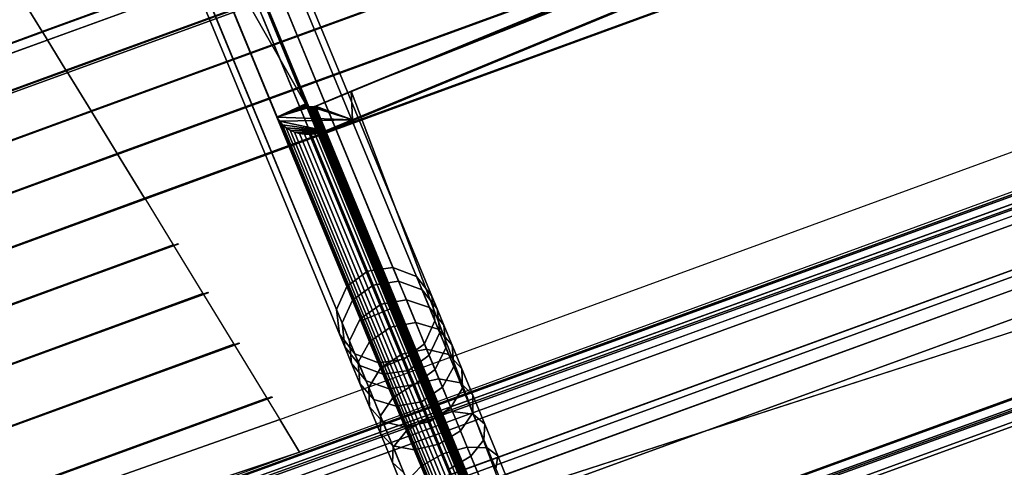
# Model space of a CAD drawing. Units: millimetres. Extents: x 79565 to 85940, y 18634 to 26500.
# Drawn here: x 81577 to 81816, y 22686 to 22795 of the extents above; entities that cross this region are included whole.
import ezdxf

# ---------------------------------------------------------------- set-up
doc = ezdxf.new("R2010")
doc.units = ezdxf.units.MM
doc.layers.get('0').update_dxf_attribs({"true_color": 0xb11c95})
doc.layers.add('МАФ', color=1, linetype='Continuous', true_color=0xff0000)
doc.layers.add('стенка', color=7, linetype='Continuous', true_color=0x545454)

msp = doc.modelspace()

# ---------------------------------------------------------------- linework, layer by layer
at = {"color": 251}
for p, q in [((82696.67, 23194.94), (81028.05, 22587.61)), ((81028.05, 22587.61), (82696.67, 23194.94)), ((81028.05, 22587.61), (82696.67, 23194.94)), ((82696.67, 23194.94), (81028.05, 22587.61)), ((82694.86, 23184.62), (81036.21, 22580.92)), ((81036.21, 22580.92), (82694.86, 23184.62)), ((82672.12, 23063.29), (81133.11, 22503.14)), ((81133.11, 22503.14), (82672.12, 23063.29)), ((82672.41, 23062.61), (81133.11, 22503.14)), ((81133.11, 22503.14), (82672.41, 23062.61)), ((82671.14, 23057.69), (81133.11, 22503.14)), ((81133.11, 22503.14), (82671.14, 23057.69)), ((82671.14, 23057.69), (81137.47, 22499.48)), ((81137.47, 22499.48), (82671.14, 23057.69)), ((82670.84, 23055.51), (81133.11, 22503.14)), ((81133.11, 22503.14), (82670.84, 23055.51)), ((82670.84, 23055.51), (81133.33, 22502.43)), ((81133.33, 22502.43), (82670.84, 23055.51)), ((81139.09, 22498), (82670.84, 23055.51)), ((82670.84, 23055.51), (81139.09, 22498)), ((81149.23, 22490.7), (82667.77, 23043.4)), ((82667.77, 23043.4), (81149.23, 22490.7)), ((81150.48, 22489.49), (82667.59, 23041.67)), ((82667.59, 23041.67), (81150.48, 22489.49)), ((81153.53, 22487.4), (82666.6, 23038.11)), ((82666.6, 23038.11), (81153.53, 22487.4)), ((81159.56, 22482.53), (82665.1, 23030.5)), ((82665.1, 23030.5), (81159.56, 22482.53)), ((81583.98, 22792.44), (82217.8, 23023.76)), ((82217.82, 23023.6), (81584.06, 22792.31)), ((82216.59, 23023.39), (81582.77, 22792.07)), ((81582.85, 22791.94), (82216.61, 23023.23)), ((82217.78, 23012.31), (81588.55, 22782.68)), ((81588.64, 22782.54), (82217.8, 23012.14)), ((81589.77, 22783.05), (82218.99, 23012.68)), ((82219.01, 23012.52), (81589.85, 22782.91)), ((81174.2, 22468.73), (82662.85, 23010.55)), ((82662.85, 23010.55), (81174.2, 22468.73)), ((81174.2, 22468.73), (82663.12, 23009.91)), ((82663.12, 23009.91), (81174.2, 22468.73)), ((82661.76, 23004.32), (81174.2, 22468.73)), ((81174.2, 22468.73), (82661.76, 23004.32)), ((81174.2, 22468.73), (82661.48, 23003.21)), ((82661.48, 23003.21), (81174.2, 22468.73)), ((81174.4, 22468.06), (82661.48, 23003.21)), ((82661.48, 23003.21), (81174.4, 22468.06)), ((82661.76, 23004.32), (81179.05, 22464.66)), ((81179.05, 22464.66), (82661.76, 23004.32)), ((82661.48, 23003.21), (81179.96, 22463.98)), ((81179.96, 22463.98), (82661.48, 23003.21)), ((82219.03, 23000.67), (81594.63, 22772.8)), ((81594.72, 22772.66), (82219.05, 23000.5)), ((81595.84, 22773.18), (82220.24, 23001.04)), ((82220.26, 23000.87), (81595.93, 22773.03)), ((82653.77, 22988.9), (81137.47, 22499.48)), ((81137.47, 22499.48), (82653.77, 22988.9)), ((82220.34, 22988.46), (81600.99, 22762.45)), ((81601.09, 22762.29), (82220.37, 22988.28)), ((81602.2, 22762.82), (82221.55, 22988.83)), ((82221.58, 22988.65), (81602.3, 22762.66)), ((81608.85, 22751.97), (82222.94, 22976.07)), ((82222.95, 22975.88), (81608.95, 22751.82)), ((82221.73, 22975.7), (81607.64, 22751.61)), ((81640.43, 22697.96), (82228.57, 22912.6)), ((82229.59, 22903.3), (81645.26, 22690.04)), ((81582.77, 22792.07), (81577.35, 22800.85)), ((81577.35, 22800.85), (81582.77, 22792.07)), ((81582.77, 22792.07), (81027.02, 22589.25)), ((81027.16, 22589.14), (81582.85, 22791.94)), ((81028.23, 22589.62), (81583.98, 22792.44)), ((81584.06, 22792.31), (81028.38, 22589.51)), ((81588.55, 22782.68), (81582.85, 22791.94)), ((81582.85, 22791.94), (81588.55, 22782.68)), ((81584.06, 22792.31), (81583.98, 22792.44)), ((81583.98, 22792.44), (81584.06, 22792.31)), ((81588.55, 22782.68), (81036.87, 22581.34)), ((81037.01, 22581.23), (81588.64, 22782.54)), ((81038.07, 22581.71), (81589.77, 22783.05)), ((81589.85, 22782.91), (81038.22, 22581.6)), ((81594.63, 22772.8), (81588.64, 22782.54)), ((81588.64, 22782.54), (81594.63, 22772.8)), ((81589.85, 22782.91), (81589.77, 22783.05)), ((81589.77, 22783.05), (81589.85, 22782.91)), ((81594.63, 22772.8), (81047.19, 22573.03)), ((81047.34, 22572.9), (81594.72, 22772.66)), ((81048.4, 22573.4), (81595.84, 22773.18)), ((81595.93, 22773.03), (81048.55, 22573.28)), ((81594.72, 22772.66), (81600.99, 22762.45)), ((81600.99, 22762.45), (81594.72, 22772.66)), ((81595.93, 22773.03), (81595.84, 22773.18)), ((81595.84, 22773.18), (81595.93, 22773.03)), ((81600.99, 22762.45), (81057.99, 22564.29)), ((81058.16, 22564.17), (81601.09, 22762.29)), ((81059.2, 22564.67), (81602.2, 22762.82)), ((81602.3, 22762.66), (81059.37, 22564.54)), ((81607.64, 22751.61), (81601.09, 22762.29)), ((81601.09, 22762.29), (81607.64, 22751.61)), ((81602.3, 22762.66), (81602.2, 22762.82)), ((81602.2, 22762.82), (81602.3, 22762.66)), ((81607.64, 22751.61), (81069.29, 22555.15)), ((81069.45, 22555.02), (81607.73, 22751.45)), ((81070.49, 22555.52), (81608.85, 22751.97)), ((81608.95, 22751.82), (81070.66, 22555.38)), ((81607.73, 22751.45), (81614.58, 22740.28)), ((81608.95, 22751.82), (81608.85, 22751.97)), ((81608.85, 22751.97), (81608.95, 22751.82)), ((81614.58, 22740.28), (81081.06, 22545.59)), ((81081.23, 22545.45), (81614.68, 22740.11)), ((81082.27, 22545.96), (81615.78, 22740.65)), ((81615.89, 22740.48), (81082.45, 22545.82)), ((81614.68, 22740.11), (81621.8, 22728.47)), ((81615.78, 22740.65), (81615.89, 22740.48)), ((81621.8, 22728.47), (81093.32, 22535.62)), ((81093.5, 22535.47), (81621.91, 22728.3)), ((81094.53, 22535.99), (81623.01, 22728.84)), ((81623.12, 22728.67), (81094.71, 22535.84)), ((81621.91, 22728.3), (81629.31, 22716.18)), ((81623.01, 22728.84), (81623.12, 22728.67)), ((81629.31, 22716.18), (81106.07, 22525.23)), ((81106.26, 22525.08), (81629.42, 22716)), ((81107.27, 22525.6), (81630.52, 22716.55)), ((81630.63, 22716.37), (81107.46, 22525.45)), ((81629.42, 22716), (81637.28, 22703.11)), ((81630.52, 22716.55), (81630.63, 22716.37)), ((81120.51, 22514.8), (81638.49, 22703.48)), ((81638.61, 22703.29), (81120.7, 22514.64)), ((81638.49, 22703.48), (81638.61, 22703.29)), ((81637.28, 22703.11), (81119.3, 22514.43)), ((81119.49, 22514.27), (81637.4, 22702.92)), ((81637.4, 22702.92), (81640.43, 22697.96)), ((81119.49, 22514.27), (81640.43, 22697.96)), ((81640.43, 22697.96), (81119.49, 22514.27)), ((81645.26, 22690.04), (81640.43, 22697.96)), ((81640.43, 22697.96), (81645.26, 22690.04)), ((81119.49, 22514.27), (81645.26, 22690.04)), ((81645.26, 22690.04), (81119.49, 22514.27)), ((81645.26, 22690.04), (81133.11, 22503.13))]:
    msp.add_line(p, q, dxfattribs=at)
at = {"layer": 'МАФ', "color": 251}
for p, q in [((81030.19, 24267.5), (81650.23, 22767.13)), ((81650.23, 22767.13), (81030.19, 24267.5)), ((81642.84, 22764.07), (81022.8, 24264.44)), ((81022.8, 24264.44), (81642.84, 22764.07)), ((81142.06, 23996.29), (81647.51, 22773.25)), ((81650.06, 22767.06), (81142.06, 23996.29)), ((81647.51, 22773.25), (81142.06, 23996.29)), ((81142.06, 23996.29), (81650.06, 22767.06)), ((81650.06, 22767.06), (81143.95, 23991.75)), ((81143.95, 23991.75), (81650.06, 22767.06)), ((81144.04, 23992), (81650.23, 22767.13)), ((81650.23, 22767.13), (81144.04, 23992)), ((81642.84, 22764.07), (81136.65, 23988.94)), ((81136.65, 23988.94), (81642.84, 22764.07)), ((81647.51, 22773.25), (82118.84, 22968.03)), ((82118.84, 22968.03), (81647.51, 22773.25)), ((82121.4, 22961.85), (81650.06, 22767.06)), ((81650.06, 22767.06), (82121.4, 22961.85)), ((81650.23, 22767.13), (81624.22, 22830.08)), ((81624.22, 22830.08), (81650.23, 22767.13)), ((81616.82, 22827.03), (81642.84, 22764.07)), ((81642.84, 22764.07), (81616.82, 22827.03)), ((81667.91, 22734.84), (81633.55, 22817.99)), ((81633.55, 22817.99), (81667.91, 22734.84)), ((81661.72, 22733.96), (81627.36, 22817.1)), ((81627.36, 22817.1), (81661.72, 22733.96)), ((81673.64, 22732.62), (81639.27, 22815.79)), ((81639.27, 22815.79), (81673.64, 22732.62)), ((81656.71, 22730.21), (81622.34, 22813.36)), ((81622.34, 22813.36), (81656.71, 22730.21)), ((81677.35, 22727.88), (81642.96, 22811.09)), ((81642.96, 22811.09), (81677.35, 22727.88)), ((81654.23, 22724.59), (81619.85, 22807.77)), ((81619.85, 22807.77), (81654.23, 22724.59)), ((81678.06, 22721.91), (81643.66, 22805.15)), ((81643.66, 22805.15), (81678.06, 22721.91)), ((81654.94, 22718.62), (81620.55, 22801.83)), ((81620.55, 22801.83), (81654.94, 22718.62)), ((81675.58, 22716.29), (81641.16, 22799.56)), ((81641.16, 22799.56), (81675.58, 22716.29)), ((81658.65, 22713.89), (81624.25, 22797.13)), ((81624.25, 22797.13), (81658.65, 22713.89)), ((81664.38, 22711.66), (81629.96, 22794.93)), ((81629.96, 22794.93), (81664.38, 22711.66)), ((81636.15, 22795.82), (81670.57, 22712.54)), ((81670.57, 22712.54), (81636.15, 22795.82)), ((81647.51, 22773.25), (81650.06, 22767.06)), ((81650.06, 22767.06), (81647.51, 22773.25)), ((81642.84, 22764.07), (81650.23, 22767.13)), ((81650.23, 22767.13), (81642.84, 22764.07)), ((81650.06, 22767.06), (81650.06, 22767.06)), ((81642.84, 22764.07), (81642.84, 22764.07)), ((81667.91, 22734.84), (81661.72, 22733.96)), ((81661.72, 22733.96), (81667.91, 22734.84)), ((81669.3, 22731.48), (81667.91, 22734.84)), ((81673.64, 22732.62), (81667.91, 22734.84)), ((81667.91, 22734.84), (81669.3, 22731.48)), ((81667.91, 22734.84), (81673.64, 22732.62)), ((81661.72, 22733.96), (81656.71, 22730.21)), ((81656.71, 22730.21), (81661.72, 22733.96)), ((81663.12, 22730.55), (81661.72, 22733.96)), ((81661.72, 22733.96), (81663.12, 22730.55)), ((81674.98, 22729.38), (81673.64, 22732.62)), ((81677.35, 22727.88), (81673.64, 22732.62)), ((81673.64, 22732.62), (81674.98, 22729.38)), ((81673.64, 22732.62), (81677.35, 22727.88)), ((81656.71, 22730.21), (81654.23, 22724.59)), ((81654.23, 22724.59), (81656.71, 22730.21)), ((81658.09, 22726.85), (81656.71, 22730.21)), ((81656.71, 22730.21), (81658.09, 22726.85)), ((81663.12, 22730.55), (81658.09, 22726.85)), ((81658.09, 22726.85), (81663.12, 22730.55)), ((81669.3, 22731.48), (81663.12, 22730.55)), ((81663.12, 22730.55), (81669.3, 22731.48)), ((81665.03, 22725.95), (81663.12, 22730.55)), ((81663.12, 22730.55), (81665.03, 22725.95)), ((81671.17, 22726.96), (81669.3, 22731.48)), ((81674.98, 22729.38), (81669.3, 22731.48)), ((81669.3, 22731.48), (81671.17, 22726.96)), ((81669.3, 22731.48), (81674.98, 22729.38)), ((81676.75, 22725.08), (81674.98, 22729.38)), ((81678.62, 22724.82), (81674.98, 22729.38)), ((81674.98, 22729.38), (81676.75, 22725.08)), ((81674.98, 22729.38), (81678.62, 22724.82)), ((81678.62, 22724.82), (81677.35, 22727.88)), ((81678.06, 22721.91), (81677.35, 22727.88)), ((81677.35, 22727.88), (81678.62, 22724.82)), ((81677.35, 22727.88), (81678.06, 22721.91)), ((81658.09, 22726.85), (81655.56, 22721.36)), ((81655.56, 22721.36), (81658.09, 22726.85)), ((81659.96, 22722.33), (81658.09, 22726.85)), ((81658.09, 22726.85), (81659.96, 22722.33)), ((81665.03, 22725.95), (81659.96, 22722.33)), ((81659.96, 22722.33), (81665.03, 22725.95)), ((81671.17, 22726.96), (81665.03, 22725.95)), ((81665.03, 22725.95), (81671.17, 22726.96)), ((81667.34, 22720.34), (81665.03, 22725.95)), ((81665.03, 22725.95), (81667.34, 22720.34)), ((81673.45, 22721.45), (81671.17, 22726.96)), ((81676.75, 22725.08), (81671.17, 22726.96)), ((81671.17, 22726.96), (81673.45, 22721.45)), ((81671.17, 22726.96), (81676.75, 22725.08)), ((81678.92, 22719.83), (81676.75, 22725.08)), ((81680.27, 22720.81), (81676.75, 22725.08)), ((81676.75, 22725.08), (81678.92, 22719.83)), ((81676.75, 22725.08), (81680.27, 22720.81)), ((81680.27, 22720.81), (81678.62, 22724.82)), ((81679.26, 22719.02), (81678.62, 22724.82)), ((81678.62, 22724.82), (81680.27, 22720.81)), ((81678.62, 22724.82), (81679.26, 22719.02)), ((81655.56, 22721.36), (81654.23, 22724.59)), ((81654.23, 22724.59), (81654.94, 22718.62)), ((81654.23, 22724.59), (81655.56, 22721.36)), ((81654.94, 22718.62), (81654.23, 22724.59)), ((81657.34, 22717.06), (81655.56, 22721.36)), ((81655.56, 22721.36), (81656.2, 22715.56)), ((81655.56, 22721.36), (81657.34, 22717.06)), ((81656.2, 22715.56), (81655.56, 22721.36)), ((81659.96, 22722.33), (81657.34, 22717.06)), ((81657.34, 22717.06), (81659.96, 22722.33)), ((81662.24, 22716.81), (81659.96, 22722.33)), ((81659.96, 22722.33), (81662.24, 22716.81)), ((81667.34, 22720.34), (81662.24, 22716.81)), ((81662.24, 22716.81), (81667.34, 22720.34)), ((81673.45, 22721.45), (81667.34, 22720.34)), ((81667.34, 22720.34), (81673.45, 22721.45)), ((81670.05, 22713.82), (81667.34, 22720.34)), ((81667.34, 22720.34), (81670.05, 22713.82)), ((81676.1, 22715.03), (81673.45, 22721.45)), ((81678.92, 22719.83), (81673.45, 22721.45)), ((81673.45, 22721.45), (81676.1, 22715.03)), ((81673.45, 22721.45), (81678.92, 22719.83)), ((81675.58, 22716.29), (81678.06, 22721.91)), ((81678.06, 22721.91), (81675.58, 22716.29)), ((81679.26, 22719.02), (81678.06, 22721.91)), ((81678.06, 22721.91), (81679.26, 22719.02)), ((81682.29, 22715.93), (81680.27, 22720.81)), ((81680.79, 22715.3), (81680.27, 22720.81)), ((81680.27, 22720.81), (81682.29, 22715.93)), ((81680.27, 22720.81), (81680.79, 22715.3)), ((81656.2, 22715.56), (81654.94, 22718.62)), ((81654.94, 22718.62), (81658.65, 22713.89)), ((81654.94, 22718.62), (81656.2, 22715.56)), ((81658.65, 22713.89), (81654.94, 22718.62)), ((81676.72, 22713.54), (81679.26, 22719.02)), ((81679.26, 22719.02), (81676.72, 22713.54)), ((81681.45, 22713.72), (81678.92, 22719.83)), ((81682.29, 22715.93), (81678.92, 22719.83)), ((81678.92, 22719.83), (81681.45, 22713.72)), ((81678.92, 22719.83), (81682.29, 22715.93)), ((81680.79, 22715.3), (81679.26, 22719.02)), ((81679.26, 22719.02), (81680.79, 22715.3)), ((81657.86, 22711.55), (81656.2, 22715.56)), ((81656.2, 22715.56), (81659.84, 22711)), ((81656.2, 22715.56), (81657.86, 22711.55)), ((81659.84, 22711), (81656.2, 22715.56)), ((81659.51, 22711.81), (81657.34, 22717.06)), ((81657.34, 22717.06), (81657.86, 22711.55)), ((81657.34, 22717.06), (81659.51, 22711.81)), ((81657.86, 22711.55), (81657.34, 22717.06)), ((81662.24, 22716.81), (81659.51, 22711.81)), ((81659.51, 22711.81), (81662.24, 22716.81)), ((81664.89, 22710.4), (81662.24, 22716.81)), ((81662.24, 22716.81), (81664.89, 22710.4)), ((81670.57, 22712.54), (81675.58, 22716.29)), ((81675.58, 22716.29), (81670.57, 22712.54)), ((81676.72, 22713.54), (81675.58, 22716.29)), ((81675.58, 22716.29), (81676.72, 22713.54)), ((81678.17, 22710.03), (81680.79, 22715.3)), ((81680.79, 22715.3), (81678.17, 22710.03)), ((81682.66, 22710.79), (81680.79, 22715.3)), ((81680.79, 22715.3), (81682.66, 22710.79)), ((81684.64, 22710.24), (81682.29, 22715.93)), ((81682.66, 22710.79), (81682.29, 22715.93)), ((81682.29, 22715.93), (81684.64, 22710.24)), ((81682.29, 22715.93), (81682.66, 22710.79)), ((81659.84, 22711), (81658.65, 22713.89)), ((81658.65, 22713.89), (81664.38, 22711.66)), ((81658.65, 22713.89), (81659.84, 22711)), ((81664.38, 22711.66), (81658.65, 22713.89)), ((81670.05, 22713.82), (81664.89, 22710.4)), ((81664.89, 22710.4), (81670.05, 22713.82)), ((81676.1, 22715.03), (81670.05, 22713.82)), ((81670.05, 22713.82), (81676.1, 22715.03)), ((81673.08, 22706.47), (81670.05, 22713.82)), ((81670.05, 22713.82), (81673.08, 22706.47)), ((81671.69, 22709.83), (81676.72, 22713.54)), ((81676.72, 22713.54), (81671.69, 22709.83)), ((81679.09, 22707.81), (81676.1, 22715.03)), ((81681.45, 22713.72), (81676.1, 22715.03)), ((81676.1, 22715.03), (81679.09, 22707.81)), ((81676.1, 22715.03), (81681.45, 22713.72)), ((81678.17, 22710.03), (81676.72, 22713.54)), ((81676.72, 22713.54), (81678.17, 22710.03)), ((81684.29, 22706.84), (81681.45, 22713.72)), ((81684.64, 22710.24), (81681.45, 22713.72)), ((81681.45, 22713.72), (81684.29, 22706.84)), ((81681.45, 22713.72), (81684.64, 22710.24)), ((81659.88, 22706.66), (81657.86, 22711.55)), ((81657.86, 22711.55), (81661.38, 22707.28)), ((81657.86, 22711.55), (81659.88, 22706.66)), ((81661.38, 22707.28), (81657.86, 22711.55)), ((81662.03, 22705.7), (81659.51, 22711.81)), ((81659.51, 22711.81), (81659.88, 22706.66)), ((81659.51, 22711.81), (81662.03, 22705.7)), ((81659.88, 22706.66), (81659.51, 22711.81)), ((81661.38, 22707.28), (81659.84, 22711)), ((81659.84, 22711), (81665.52, 22708.91)), ((81659.84, 22711), (81661.38, 22707.28)), ((81665.52, 22708.91), (81659.84, 22711)), ((81664.38, 22711.66), (81670.57, 22712.54)), ((81670.57, 22712.54), (81664.38, 22711.66)), ((81665.52, 22708.91), (81664.38, 22711.66)), ((81664.38, 22711.66), (81665.52, 22708.91)), ((81670.57, 22712.54), (81671.69, 22709.83)), ((81671.69, 22709.83), (81670.57, 22712.54)), ((81679.93, 22705.78), (81682.66, 22710.79)), ((81682.66, 22710.79), (81679.93, 22705.78)), ((81684.84, 22705.52), (81682.66, 22710.79)), ((81682.66, 22710.79), (81684.84, 22705.52)), ((81664.89, 22710.4), (81662.03, 22705.7)), ((81662.03, 22705.7), (81664.89, 22710.4)), ((81667.88, 22703.18), (81664.89, 22710.4)), ((81664.89, 22710.4), (81667.88, 22703.18)), ((81665.52, 22708.91), (81671.69, 22709.83)), ((81671.69, 22709.83), (81665.52, 22708.91)), ((81666.96, 22705.4), (81665.52, 22708.91)), ((81665.52, 22708.91), (81666.96, 22705.4)), ((81671.69, 22709.83), (81673.11, 22706.41)), ((81673.11, 22706.41), (81671.69, 22709.83)), ((81673.11, 22706.41), (81678.17, 22710.03)), ((81678.17, 22710.03), (81673.11, 22706.41)), ((81679.93, 22705.78), (81678.17, 22710.03)), ((81678.17, 22710.03), (81679.93, 22705.78)), ((81687.3, 22703.83), (81684.64, 22710.24)), ((81684.84, 22705.52), (81684.64, 22710.24)), ((81684.64, 22710.24), (81687.3, 22703.83)), ((81684.64, 22710.24), (81684.84, 22705.52)), ((81662.23, 22700.98), (81659.88, 22706.66)), ((81659.88, 22706.66), (81663.25, 22702.76)), ((81659.88, 22706.66), (81662.23, 22700.98)), ((81663.25, 22702.76), (81659.88, 22706.66)), ((81663.25, 22702.76), (81661.38, 22707.28)), ((81661.38, 22707.28), (81666.96, 22705.4)), ((81661.38, 22707.28), (81663.25, 22702.76)), ((81666.96, 22705.4), (81661.38, 22707.28)), ((81664.88, 22698.82), (81662.03, 22705.7)), ((81662.03, 22705.7), (81662.23, 22700.98)), ((81662.03, 22705.7), (81664.88, 22698.82)), ((81662.23, 22700.98), (81662.03, 22705.7)), ((81666.96, 22705.4), (81673.11, 22706.41)), ((81673.11, 22706.41), (81666.96, 22705.4)), ((81673.08, 22706.47), (81667.88, 22703.18)), ((81667.88, 22703.18), (81673.08, 22706.47)), ((81679.09, 22707.81), (81673.08, 22706.47)), ((81673.08, 22706.47), (81679.09, 22707.81)), ((81676.43, 22698.36), (81673.08, 22706.47)), ((81673.08, 22706.47), (81676.43, 22698.36)), ((81673.11, 22706.41), (81674.82, 22702.25)), ((81674.82, 22702.25), (81673.11, 22706.41)), ((81674.82, 22702.25), (81679.93, 22705.78)), ((81679.93, 22705.78), (81674.82, 22702.25)), ((81682.38, 22699.84), (81679.09, 22707.81)), ((81684.29, 22706.84), (81679.09, 22707.81)), ((81679.09, 22707.81), (81682.38, 22699.84)), ((81679.09, 22707.81), (81684.29, 22706.84)), ((81681.98, 22700.82), (81679.93, 22705.78)), ((81679.93, 22705.78), (81681.98, 22700.82)), ((81687.42, 22699.26), (81684.29, 22706.84)), ((81687.3, 22703.83), (81684.29, 22706.84)), ((81684.29, 22706.84), (81687.42, 22699.26)), ((81684.29, 22706.84), (81687.3, 22703.83)), ((81668.72, 22701.15), (81666.96, 22705.4)), ((81666.96, 22705.4), (81668.72, 22701.15)), ((81681.98, 22700.82), (81684.84, 22705.52)), ((81684.84, 22705.52), (81681.98, 22700.82)), ((81687.3, 22699.57), (81684.84, 22705.52)), ((81684.84, 22705.52), (81687.3, 22699.57)), ((81690.21, 22696.77), (81687.3, 22703.83)), ((81687.3, 22699.57), (81687.3, 22703.83)), ((81687.3, 22703.83), (81690.21, 22696.77)), ((81687.3, 22703.83), (81687.3, 22699.57)), ((81664.88, 22694.56), (81662.23, 22700.98)), ((81662.23, 22700.98), (81665.42, 22697.49)), ((81662.23, 22700.98), (81664.88, 22694.56)), ((81665.42, 22697.49), (81662.23, 22700.98)), ((81665.42, 22697.49), (81663.25, 22702.76)), ((81663.25, 22702.76), (81668.72, 22701.15)), ((81663.25, 22702.76), (81665.42, 22697.49)), ((81668.72, 22701.15), (81663.25, 22702.76)), ((81667.88, 22703.18), (81664.88, 22698.82)), ((81664.88, 22698.82), (81667.88, 22703.18)), ((81671.17, 22695.21), (81667.88, 22703.18)), ((81667.88, 22703.18), (81671.17, 22695.21)), ((81668.72, 22701.15), (81674.82, 22702.25)), ((81674.82, 22702.25), (81668.72, 22701.15)), ((81670.77, 22696.18), (81668.72, 22701.15)), ((81668.72, 22701.15), (81670.77, 22696.18)), ((81674.82, 22702.25), (81676.83, 22697.4)), ((81676.83, 22697.4), (81674.82, 22702.25)), ((81668.01, 22691.24), (81664.88, 22698.82)), ((81664.88, 22698.82), (81664.88, 22694.56)), ((81664.88, 22698.82), (81668.01, 22691.24)), ((81664.88, 22694.56), (81664.88, 22698.82)), ((81682.38, 22699.84), (81676.43, 22698.36)), ((81676.43, 22698.36), (81682.38, 22699.84)), ((81676.83, 22697.4), (81681.98, 22700.82)), ((81681.98, 22700.82), (81676.83, 22697.4)), ((81684.29, 22695.21), (81681.98, 22700.82)), ((81681.98, 22700.82), (81684.29, 22695.21)), ((81685.94, 22691.23), (81682.38, 22699.84)), ((81687.42, 22699.26), (81682.38, 22699.84)), ((81682.38, 22699.84), (81685.94, 22691.23)), ((81682.38, 22699.84), (81687.42, 22699.26)), ((81684.29, 22695.21), (81687.3, 22699.57)), ((81687.3, 22699.57), (81684.29, 22695.21)), ((81690, 22693.03), (81687.3, 22699.57)), ((81687.3, 22699.57), (81690, 22693.03)), ((81690.81, 22691.06), (81687.42, 22699.26)), ((81690.21, 22696.77), (81687.42, 22699.26)), ((81687.42, 22699.26), (81690.81, 22691.06)), ((81687.42, 22699.26), (81690.21, 22696.77)), ((81667.88, 22691.55), (81665.42, 22697.49)), ((81665.42, 22697.49), (81670.77, 22696.18)), ((81665.42, 22697.49), (81667.88, 22691.55)), ((81670.77, 22696.18), (81665.42, 22697.49)), ((81670.77, 22696.18), (81676.83, 22697.4)), ((81676.83, 22697.4), (81670.77, 22696.18)), ((81673.09, 22690.58), (81670.77, 22696.18)), ((81670.77, 22696.18), (81673.09, 22690.58)), ((81676.43, 22698.36), (81671.17, 22695.21)), ((81671.17, 22695.21), (81676.43, 22698.36)), ((81680.05, 22689.6), (81676.43, 22698.36)), ((81676.43, 22698.36), (81680.05, 22689.6)), ((81676.83, 22697.4), (81679.09, 22691.92)), ((81679.09, 22691.92), (81676.83, 22697.4)), ((81690, 22693.03), (81690.21, 22696.77)), ((81690.21, 22696.77), (81690, 22693.03)), ((81693.37, 22689.12), (81690.21, 22696.77)), ((81690.21, 22696.77), (81693.37, 22689.12)), ((81667.8, 22687.5), (81664.88, 22694.56)), ((81664.88, 22694.56), (81667.88, 22691.55)), ((81664.88, 22694.56), (81667.8, 22687.5)), ((81667.88, 22691.55), (81664.88, 22694.56)), ((81671.17, 22695.21), (81668.01, 22691.24)), ((81668.01, 22691.24), (81671.17, 22695.21)), ((81674.73, 22686.6), (81671.17, 22695.21)), ((81671.17, 22695.21), (81674.73, 22686.6)), ((81679.09, 22691.92), (81684.29, 22695.21)), ((81684.29, 22695.21), (81679.09, 22691.92)), ((81686.84, 22689.05), (81684.29, 22695.21)), ((81684.29, 22695.21), (81686.84, 22689.05)), ((81670.59, 22685.01), (81667.88, 22691.55)), ((81667.88, 22691.55), (81673.09, 22690.58)), ((81667.88, 22691.55), (81670.59, 22685.01)), ((81673.09, 22690.58), (81667.88, 22691.55)), ((81673.09, 22690.58), (81679.09, 22691.92)), ((81679.09, 22691.92), (81673.09, 22690.58)), ((81679.09, 22691.92), (81681.58, 22685.9)), ((81681.58, 22685.9), (81679.09, 22691.92)), ((81686.84, 22689.05), (81690, 22693.03)), ((81690, 22693.03), (81686.84, 22689.05)), ((81692.92, 22685.95), (81690, 22693.03)), ((81690, 22693.03), (81692.92, 22685.95)), ((81668.01, 22691.24), (81667.8, 22687.5)), ((81667.8, 22687.5), (81668.01, 22691.24)), ((81671.4, 22683.04), (81668.01, 22691.24)), ((81668.01, 22691.24), (81671.4, 22683.04)), ((81675.63, 22684.42), (81673.09, 22690.58)), ((81673.09, 22690.58), (81675.63, 22684.42)), ((81680.05, 22689.6), (81674.73, 22686.6)), ((81674.73, 22686.6), (81680.05, 22689.6)), ((81685.94, 22691.23), (81680.05, 22689.6)), ((81680.05, 22689.6), (81685.94, 22691.23)), ((81683.91, 22680.27), (81680.05, 22689.6)), ((81680.05, 22689.6), (81683.91, 22680.27)), ((81681.58, 22685.9), (81686.84, 22689.05)), ((81686.84, 22689.05), (81681.58, 22685.9)), ((81689.73, 22682.06), (81685.94, 22691.23)), ((81690.81, 22691.06), (81685.94, 22691.23)), ((81685.94, 22691.23), (81689.73, 22682.06)), ((81685.94, 22691.23), (81690.81, 22691.06)), ((81689.59, 22682.38), (81686.84, 22689.05)), ((81686.84, 22689.05), (81689.59, 22682.38)), ((81694.42, 22682.32), (81690.81, 22691.06)), ((81693.37, 22689.12), (81690.81, 22691.06)), ((81690.81, 22691.06), (81694.42, 22682.32)), ((81690.81, 22691.06), (81693.37, 22689.12)), ((81692.92, 22685.95), (81693.37, 22689.12)), ((81693.37, 22689.12), (81692.92, 22685.95)), ((81696.73, 22680.98), (81693.37, 22689.12)), ((81693.37, 22689.12), (81696.73, 22680.98)), ((81670.95, 22679.86), (81667.8, 22687.5)), ((81667.8, 22687.5), (81670.59, 22685.01)), ((81667.8, 22687.5), (81670.95, 22679.86)), ((81670.59, 22685.01), (81667.8, 22687.5)), ((81674.73, 22686.6), (81671.4, 22683.04)), ((81671.4, 22683.04), (81674.73, 22686.6)), ((81678.52, 22677.43), (81674.73, 22686.6)), ((81674.73, 22686.6), (81678.52, 22677.43))]:
    msp.add_line(p, q, dxfattribs=at)
at = {"layer": 'стенка', "color": 251}
for p, q in [((82112.88, 22965.63), (81657.79, 22777.55)), ((81657.79, 22777.55), (82112.88, 22965.63)), ((81657.79, 22777.55), (82120.91, 22964.75)), ((82120.91, 22964.75), (81657.79, 22777.55)), ((81657.79, 22777.55), (82120.33, 22963.69)), ((82120.33, 22963.69), (81657.79, 22777.55)), ((81657.79, 22777.55), (82119.59, 22962.7)), ((82119.59, 22962.7), (81657.79, 22777.55)), ((81657.79, 22777.55), (82118.73, 22961.78)), ((82118.73, 22961.78), (81657.79, 22777.55)), ((81651.55, 22767.96), (82115.36, 22959.63)), ((82115.36, 22959.63), (81651.55, 22767.96)), ((81657.79, 22777.55), (82117.73, 22960.96)), ((82117.73, 22960.96), (81657.79, 22777.55)), ((81657.79, 22777.55), (82116.6, 22960.23)), ((82116.6, 22960.23), (81657.79, 22777.55)), ((81657.79, 22777.55), (82115.36, 22959.63)), ((82115.36, 22959.63), (81657.79, 22777.55)), ((81658.07, 22770.65), (82115.36, 22959.63)), ((82115.36, 22959.63), (81658.07, 22770.65)), ((81623.86, 22829.86), (81770.24, 22475.63)), ((81646.73, 22774.51), (81623.86, 22829.86)), ((81770.24, 22475.63), (81623.86, 22829.86)), ((81623.86, 22829.86), (81646.73, 22774.51)), ((81616.77, 22826.94), (81639.76, 22771.3)), ((81763.16, 22472.71), (81616.77, 22826.94)), ((81616.77, 22826.94), (81763.16, 22472.71)), ((81616.77, 22826.94), (81646.73, 22774.51)), ((81639.76, 22771.3), (81616.77, 22826.94)), ((81646.73, 22774.51), (81616.77, 22826.94)), ((81629.64, 22815.87), (81770.24, 22475.63)), ((81770.24, 22475.63), (81629.64, 22815.87)), ((81763.16, 22472.71), (81622.55, 22812.95)), ((81622.55, 22812.95), (81763.16, 22472.71)), ((81667.27, 22724.81), (81633.18, 22807.3)), ((81633.18, 22807.3), (81770.24, 22475.63)), ((81770.24, 22475.63), (81633.18, 22807.3)), ((81633.18, 22807.3), (81770.25, 22475.63)), ((81770.25, 22475.63), (81633.18, 22807.3)), ((81633.18, 22807.3), (81667.27, 22724.81)), ((81626.09, 22804.37), (81660.19, 22721.88)), ((81763.16, 22472.71), (81626.09, 22804.37)), ((81763.16, 22472.71), (81626.09, 22804.37)), ((81626.09, 22804.37), (81763.16, 22472.71)), ((81660.19, 22721.88), (81626.09, 22804.37)), ((81626.09, 22804.37), (81763.16, 22472.71)), ((81657.79, 22777.55), (81649.08, 22773.95)), ((81649.08, 22773.95), (81657.79, 22777.55)), ((81657.79, 22777.55), (81772.05, 22476.38)), ((81772.05, 22476.38), (81657.79, 22777.55)), ((81657.79, 22777.55), (81658.07, 22770.65)), ((81658.07, 22770.65), (81657.79, 22777.55)), ((81657.79, 22777.55), (81657.79, 22777.55)), ((81657.79, 22777.55), (81657.79, 22777.55)), ((81657.79, 22777.55), (81657.79, 22777.55)), ((81657.79, 22777.55), (81657.79, 22777.55)), ((81657.79, 22777.55), (81657.79, 22777.55)), ((81657.79, 22777.55), (81657.79, 22777.55)), ((81657.79, 22777.55), (81657.79, 22777.55)), ((81657.79, 22777.55), (81657.79, 22777.55)), ((81639.76, 22771.3), (81646.73, 22774.51)), ((81646.73, 22774.51), (81639.76, 22771.3)), ((81639.76, 22771.3), (81646.87, 22774.34)), ((81646.87, 22774.34), (81639.76, 22771.3)), ((81639.76, 22771.3), (81647.02, 22774.18)), ((81647.02, 22774.18), (81639.76, 22771.3)), ((81639.76, 22771.3), (81647.2, 22774.05)), ((81647.2, 22774.05), (81639.76, 22771.3)), ((81639.76, 22771.3), (81647.41, 22773.94)), ((81647.41, 22773.94), (81639.76, 22771.3)), ((81639.76, 22771.3), (81647.62, 22773.86)), ((81647.62, 22773.86), (81639.76, 22771.3)), ((81639.76, 22771.3), (81647.84, 22773.81)), ((81647.84, 22773.81), (81639.76, 22771.3)), ((81639.76, 22771.3), (81648.09, 22773.78)), ((81648.09, 22773.78), (81639.76, 22771.3)), ((81646.73, 22774.51), (81770.24, 22475.63)), ((81646.87, 22774.34), (81646.73, 22774.51)), ((81770.24, 22475.63), (81646.73, 22774.51)), ((81646.73, 22774.51), (81646.73, 22774.51)), ((81646.73, 22774.51), (81646.87, 22774.34)), ((81646.87, 22774.34), (81770.3, 22475.66)), ((81647.02, 22774.18), (81646.87, 22774.34)), ((81770.3, 22475.66), (81646.87, 22774.34)), ((81646.87, 22774.34), (81647.02, 22774.18)), ((81647.02, 22774.18), (81770.38, 22475.69)), ((81647.2, 22774.05), (81647.02, 22774.18)), ((81770.38, 22475.69), (81647.02, 22774.18)), ((81647.02, 22774.18), (81647.2, 22774.05)), ((81647.2, 22774.05), (81770.48, 22475.74)), ((81647.41, 22773.94), (81647.2, 22774.05)), ((81770.48, 22475.74), (81647.2, 22774.05)), ((81647.2, 22774.05), (81647.41, 22773.94)), ((81647.41, 22773.94), (81770.62, 22475.79)), ((81647.62, 22773.86), (81647.41, 22773.94)), ((81770.62, 22475.79), (81647.41, 22773.94)), ((81647.41, 22773.94), (81647.62, 22773.86)), ((81647.62, 22773.86), (81770.77, 22475.85)), ((81647.84, 22773.81), (81647.62, 22773.86)), ((81770.77, 22475.85), (81647.62, 22773.86)), ((81647.62, 22773.86), (81647.84, 22773.81)), ((81647.84, 22773.81), (81770.95, 22475.93)), ((81648.09, 22773.78), (81647.84, 22773.81)), ((81770.95, 22475.93), (81647.84, 22773.81)), ((81647.84, 22773.81), (81648.09, 22773.78)), ((81648.09, 22773.78), (81771.14, 22476.01)), ((81648.33, 22773.78), (81648.09, 22773.78)), ((81771.14, 22476.01), (81648.09, 22773.78)), ((81648.09, 22773.78), (81658.07, 22770.65)), ((81658.07, 22770.65), (81648.09, 22773.78)), ((81648.09, 22773.78), (81648.33, 22773.78)), ((81648.58, 22773.81), (81648.33, 22773.78)), ((81648.33, 22773.78), (81648.58, 22773.81)), ((81648.33, 22773.78), (81771.35, 22476.09)), ((81771.35, 22476.09), (81648.33, 22773.78)), ((81648.33, 22773.78), (81648.33, 22773.78)), ((81648.33, 22773.78), (81658.07, 22770.65)), ((81658.07, 22770.65), (81648.33, 22773.78)), ((81648.33, 22773.78), (81648.33, 22773.78)), ((81648.83, 22773.87), (81648.58, 22773.81)), ((81648.58, 22773.81), (81648.83, 22773.87)), ((81648.58, 22773.81), (81771.58, 22476.19)), ((81771.58, 22476.19), (81648.58, 22773.81)), ((81648.58, 22773.81), (81658.07, 22770.65)), ((81658.07, 22770.65), (81648.58, 22773.81)), ((81648.58, 22773.81), (81648.58, 22773.81)), ((81649.08, 22773.95), (81648.83, 22773.87)), ((81648.83, 22773.87), (81649.08, 22773.95)), ((81648.83, 22773.87), (81771.8, 22476.28)), ((81771.8, 22476.28), (81648.83, 22773.87)), ((81648.83, 22773.87), (81658.07, 22770.65)), ((81658.07, 22770.65), (81648.83, 22773.87)), ((81648.83, 22773.87), (81648.83, 22773.87)), ((81772.05, 22476.38), (81649.08, 22773.95)), ((81649.08, 22773.95), (81649.08, 22773.95)), ((81649.08, 22773.95), (81772.05, 22476.38)), ((81649.08, 22773.95), (81658.07, 22770.65)), ((81658.07, 22770.65), (81649.08, 22773.95)), ((81649.08, 22773.95), (81649.08, 22773.95)), ((81639.76, 22771.3), (81640.36, 22770.32)), ((81763.16, 22472.71), (81639.76, 22771.3)), ((81639.76, 22771.3), (81763.16, 22472.71)), ((81639.76, 22771.3), (81658.07, 22770.65)), ((81640.36, 22770.32), (81639.76, 22771.3)), ((81658.07, 22770.65), (81639.76, 22771.3)), ((81639.76, 22771.3), (81639.76, 22771.3)), ((81639.76, 22771.3), (81639.76, 22771.3)), ((81639.76, 22771.3), (81639.76, 22771.3)), ((81639.76, 22771.3), (81639.76, 22771.3)), ((81639.76, 22771.3), (81639.76, 22771.3)), ((81639.76, 22771.3), (81639.76, 22771.3)), ((81639.76, 22771.3), (81639.76, 22771.3)), ((81639.76, 22771.3), (81639.76, 22771.3)), ((81639.76, 22771.3), (81639.76, 22771.3)), ((81640.36, 22770.32), (81658.07, 22770.65)), ((81658.07, 22770.65), (81640.36, 22770.32)), ((81640.36, 22770.32), (81763.32, 22472.78)), ((81640.36, 22770.32), (81641.1, 22769.45)), ((81763.32, 22472.78), (81640.36, 22770.32)), ((81640.36, 22770.32), (81651.55, 22767.96)), ((81641.1, 22769.45), (81640.36, 22770.32)), ((81651.55, 22767.96), (81640.36, 22770.32)), ((81640.36, 22770.32), (81640.36, 22770.32)), ((81640.36, 22770.32), (81640.36, 22770.32)), ((81651.55, 22767.96), (81658.07, 22770.65)), ((81658.07, 22770.65), (81651.55, 22767.96)), ((81658.07, 22770.65), (81658.07, 22770.65)), ((81641.1, 22769.45), (81763.66, 22472.91)), ((81641.1, 22769.45), (81641.98, 22768.71)), ((81763.66, 22472.91), (81641.1, 22769.45)), ((81641.1, 22769.45), (81651.55, 22767.96)), ((81641.98, 22768.71), (81641.1, 22769.45)), ((81651.55, 22767.96), (81641.1, 22769.45)), ((81641.1, 22769.45), (81641.1, 22769.45)), ((81641.98, 22768.71), (81764.14, 22473.11)), ((81641.98, 22768.71), (81642.96, 22768.11)), ((81764.14, 22473.11), (81641.98, 22768.71)), ((81641.98, 22768.71), (81651.55, 22767.96)), ((81642.96, 22768.11), (81641.98, 22768.71)), ((81651.55, 22767.96), (81641.98, 22768.71)), ((81641.98, 22768.71), (81641.98, 22768.71)), ((81642.96, 22768.11), (81764.77, 22473.37)), ((81642.96, 22768.11), (81644.05, 22767.64)), ((81764.77, 22473.37), (81642.96, 22768.11)), ((81642.96, 22768.11), (81651.55, 22767.96)), ((81644.05, 22767.64), (81642.96, 22768.11)), ((81651.55, 22767.96), (81642.96, 22768.11)), ((81642.96, 22768.11), (81642.96, 22768.11)), ((81644.05, 22767.64), (81651.55, 22767.96)), ((81651.55, 22767.96), (81644.05, 22767.64)), ((81650.27, 22767.51), (81651.55, 22767.96)), ((81651.55, 22767.96), (81650.27, 22767.51)), ((81651.55, 22767.96), (81772.05, 22476.38)), ((81772.05, 22476.38), (81651.55, 22767.96)), ((81644.05, 22767.64), (81765.52, 22473.68)), ((81644.05, 22767.64), (81645.2, 22767.31)), ((81765.52, 22473.68), (81644.05, 22767.64)), ((81644.05, 22767.64), (81650.27, 22767.51)), ((81645.2, 22767.31), (81644.05, 22767.64)), ((81650.27, 22767.51), (81644.05, 22767.64)), ((81644.05, 22767.64), (81644.05, 22767.64)), ((81644.05, 22767.64), (81644.05, 22767.64)), ((81645.2, 22767.31), (81650.27, 22767.51)), ((81650.27, 22767.51), (81645.2, 22767.31)), ((81645.2, 22767.31), (81766.4, 22474.04)), ((81645.2, 22767.31), (81646.42, 22767.13)), ((81766.4, 22474.04), (81645.2, 22767.31)), ((81645.2, 22767.31), (81648.97, 22767.23)), ((81646.42, 22767.13), (81645.2, 22767.31)), ((81648.97, 22767.23), (81645.2, 22767.31)), ((81645.2, 22767.31), (81645.2, 22767.31)), ((81645.2, 22767.31), (81645.2, 22767.31)), ((81646.42, 22767.13), (81648.97, 22767.23)), ((81648.97, 22767.23), (81646.42, 22767.13)), ((81646.42, 22767.13), (81767.38, 22474.45)), ((81646.42, 22767.13), (81647.68, 22767.1)), ((81767.38, 22474.45), (81646.42, 22767.13)), ((81647.68, 22767.1), (81646.42, 22767.13)), ((81646.42, 22767.13), (81646.42, 22767.13)), ((81646.42, 22767.13), (81646.42, 22767.13)), ((81647.68, 22767.1), (81648.97, 22767.23)), ((81648.97, 22767.23), (81647.68, 22767.1)), ((81647.68, 22767.1), (81768.44, 22474.89)), ((81768.44, 22474.89), (81647.68, 22767.1)), ((81648.97, 22767.23), (81650.27, 22767.51)), ((81650.27, 22767.51), (81648.97, 22767.23)), ((81648.97, 22767.23), (81769.59, 22475.36)), ((81769.59, 22475.36), (81648.97, 22767.23)), ((81650.27, 22767.51), (81770.79, 22475.86)), ((81770.79, 22475.86), (81650.27, 22767.51)), ((81660.19, 22721.88), (81667.27, 22724.81)), ((81667.27, 22724.81), (81660.19, 22721.88)), ((81672.01, 22713.35), (81667.27, 22724.81)), ((81667.27, 22724.81), (81770.25, 22475.63)), ((81770.25, 22475.63), (81667.27, 22724.81)), ((81667.27, 22724.81), (81667.27, 22724.81)), ((81667.27, 22724.81), (81672.01, 22713.35)), ((81660.19, 22721.88), (81664.92, 22710.42)), ((81763.16, 22472.71), (81660.19, 22721.88)), ((81664.92, 22710.42), (81660.19, 22721.88)), ((81660.19, 22721.88), (81763.16, 22472.71)), ((81664.92, 22710.42), (81672.01, 22713.35)), ((81672.01, 22713.35), (81664.92, 22710.42)), ((81683.27, 22686.09), (81672.01, 22713.35)), ((81672.01, 22713.35), (81770.25, 22475.63)), ((81770.25, 22475.63), (81672.01, 22713.35)), ((81672.01, 22713.35), (81672.01, 22713.35)), ((81672.01, 22713.35), (81762.95, 22493.31)), ((81762.95, 22493.31), (81672.01, 22713.35)), ((81672.01, 22713.35), (81672.01, 22713.35)), ((81672.01, 22713.35), (81683.27, 22686.09)), ((81664.92, 22710.42), (81676.19, 22683.16)), ((81763.16, 22472.71), (81664.92, 22710.42)), ((81755.86, 22490.38), (81664.92, 22710.42)), ((81664.92, 22710.42), (81763.16, 22472.71)), ((81676.19, 22683.16), (81664.92, 22710.42)), ((81664.92, 22710.42), (81755.86, 22490.38))]:
    msp.add_line(p, q, dxfattribs=at)

doc.saveas('drawing.dxf')
